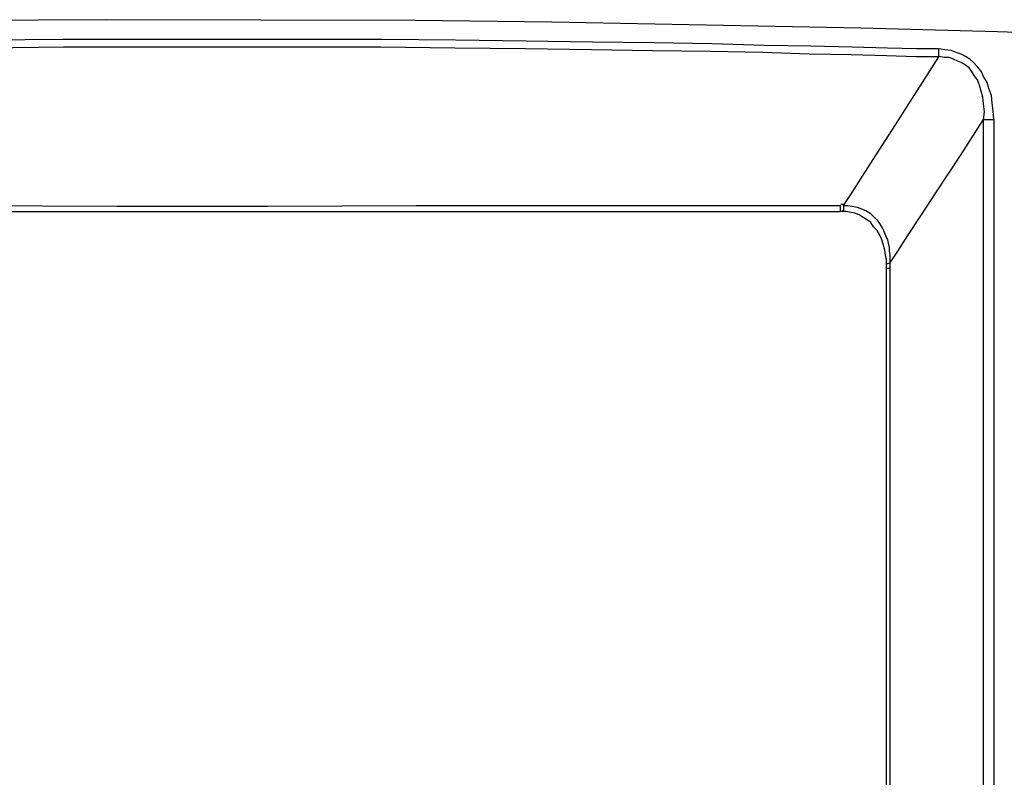
# Model space of a CAD drawing. Units: millimetres. Extents: x -595 to -300, y -423 to -24.
# Drawn here: x -425 to -422, y -75 to -74 of the extents above; entities that cross this region are included whole.
import ezdxf

# ---------------------------------------------------------------- set-up
doc = ezdxf.new("R2010")
doc.units = ezdxf.units.MM
doc.header["$MEASUREMENT"] = 0
doc.layers.add('Vrstva 1', color=7, linetype='Continuous')

msp = doc.modelspace()

# ---------------------------------------------------------------- linework, layer by layer
at = {"layer": 'Vrstva 1'}
for points, knots in [([(-423.8102, -73.7199), (-423.8102, -73.7199), (-424.4977, -73.718), (-424.4977, -73.718), (-424.4977, -73.718), (-424.4977, -73.718), (-424.8022, -73.7199), (-424.8022, -73.7199)], [0, 0, 0, 0, 0.5, 0.5, 0.5, 0.5, 1, 1, 1, 1]), ([(-423.8102, -73.7199), (-423.8102, -73.7199), (-424.4977, -73.718), (-424.4977, -73.718), (-424.4977, -73.718), (-424.4977, -73.718), (-424.8022, -73.7199), (-424.8022, -73.7199)], [0, 0, 0, 0, 0.5, 0.5, 0.5, 0.5, 1, 1, 1, 1]), ([(-422.8183, -73.7372), (-422.8183, -73.7372), (-423.5058, -73.7237), (-423.5058, -73.7237), (-423.5058, -73.7237), (-423.5058, -73.7237), (-423.8102, -73.7199), (-423.8102, -73.7199)], [0, 0, 0, 0, 0.5, 0.5, 0.5, 0.5, 1, 1, 1, 1]), ([(-422.8183, -73.7372), (-422.8183, -73.7372), (-423.5058, -73.7237), (-423.5058, -73.7237), (-423.5058, -73.7237), (-423.5058, -73.7237), (-423.8102, -73.7199), (-423.8102, -73.7199)], [0, 0, 0, 0, 0.5, 0.5, 0.5, 0.5, 1, 1, 1, 1]), ([(-421.8264, -73.7678), (-421.8264, -73.7678), (-422.5139, -73.7448), (-422.5139, -73.7448), (-422.5139, -73.7448), (-422.5139, -73.7448), (-422.8183, -73.7372), (-422.8183, -73.7372)], [0, 0, 0, 0, 0.5, 0.5, 0.5, 0.5, 1, 1, 1, 1]), ([(-421.8264, -73.7678), (-421.8264, -73.7678), (-422.5139, -73.7448), (-422.5139, -73.7448), (-422.5139, -73.7448), (-422.5139, -73.7448), (-422.8183, -73.7372), (-422.8183, -73.7372)], [0, 0, 0, 0, 0.5, 0.5, 0.5, 0.5, 1, 1, 1, 1]), ([(-422.6441, -73.7831), (-422.6441, -73.7831), (-422.6938, -73.7831), (-422.6938, -73.7831), (-422.6938, -73.7831), (-422.6938, -73.7831), (-422.759, -73.7812), (-422.759, -73.7812), (-422.759, -73.7812), (-422.759, -73.7812), (-422.8375, -73.7793), (-422.8375, -73.7793), (-422.8375, -73.7793), (-422.8375, -73.7793), (-422.9293, -73.7773), (-422.9293, -73.7773), (-422.9293, -73.7773), (-422.9293, -73.7773), (-423.0328, -73.7755), (-423.0328, -73.7755), (-423.0328, -73.7755), (-423.0328, -73.7755), (-423.1495, -73.7716), (-423.1495, -73.7716), (-423.1495, -73.7716), (-423.1495, -73.7716), (-423.2779, -73.7697), (-423.2779, -73.7697), (-423.2779, -73.7697), (-423.2779, -73.7697), (-423.4158, -73.7678), (-423.4158, -73.7678), (-423.4158, -73.7678), (-423.4158, -73.7678), (-423.5631, -73.7659), (-423.5631, -73.7659), (-423.5631, -73.7659), (-423.5631, -73.7659), (-423.7203, -73.7639), (-423.7203, -73.7639), (-423.7203, -73.7639), (-423.7203, -73.7639), (-423.885, -73.7621), (-423.885, -73.7621), (-423.885, -73.7621), (-423.885, -73.7621), (-424.0573, -73.7621), (-424.0573, -73.7621), (-424.0573, -73.7621), (-424.0573, -73.7621), (-424.2372, -73.7621), (-424.2372, -73.7621), (-424.2372, -73.7621), (-424.2372, -73.7621), (-424.4192, -73.7621), (-424.4192, -73.7621), (-424.4192, -73.7621), (-424.4192, -73.7621), (-424.5953, -73.7621), (-424.5953, -73.7621), (-424.5953, -73.7621), (-424.5953, -73.7621), (-424.7638, -73.7639), (-424.7638, -73.7639), (-424.7638, -73.7639), (-424.7638, -73.7639), (-424.9247, -73.7639), (-424.9247, -73.7639), (-424.9247, -73.7639), (-424.9247, -73.7639), (-425.0779, -73.7659), (-425.0779, -73.7659), (-425.0779, -73.7659), (-425.0779, -73.7659), (-425.2215, -73.7678), (-425.2215, -73.7678), (-425.2215, -73.7678), (-425.2215, -73.7678), (-425.3556, -73.7697), (-425.3556, -73.7697), (-425.3556, -73.7697), (-425.3556, -73.7697), (-425.478, -73.7736), (-425.478, -73.7736), (-425.478, -73.7736), (-425.478, -73.7736), (-425.5911, -73.7755), (-425.5911, -73.7755), (-425.5911, -73.7755), (-425.5911, -73.7755), (-425.6926, -73.7773), (-425.6926, -73.7773), (-425.6926, -73.7773), (-425.6926, -73.7773), (-425.7826, -73.7793), (-425.7826, -73.7793), (-425.7826, -73.7793), (-425.7826, -73.7793), (-425.8592, -73.7812), (-425.8592, -73.7812), (-425.8592, -73.7812), (-425.8592, -73.7812), (-425.9223, -73.7831), (-425.9223, -73.7831), (-425.9223, -73.7831), (-425.9223, -73.7831), (-425.9703, -73.785), (-425.9703, -73.785)], [0, 0, 0, 0, 0.037037, 0.037037, 0.037037, 0.037037, 0.074074, 0.074074, 0.074074, 0.074074, 0.111111, 0.111111, 0.111111, 0.111111, 0.148148, 0.148148, 0.148148, 0.148148, 0.185185, 0.185185, 0.185185, 0.185185, 0.222222, 0.222222, 0.222222, 0.222222, 0.259259, 0.259259, 0.259259, 0.259259, 0.296296, 0.296296, 0.296296, 0.296296, 0.333333, 0.333333, 0.333333, 0.333333, 0.37037, 0.37037, 0.37037, 0.37037, 0.407407, 0.407407, 0.407407, 0.407407, 0.444444, 0.444444, 0.444444, 0.444444, 0.481481, 0.481481, 0.481481, 0.481481, 0.518519, 0.518519, 0.518519, 0.518519, 0.555556, 0.555556, 0.555556, 0.555556, 0.592593, 0.592593, 0.592593, 0.592593, 0.62963, 0.62963, 0.62963, 0.62963, 0.666667, 0.666667, 0.666667, 0.666667, 0.703704, 0.703704, 0.703704, 0.703704, 0.740741, 0.740741, 0.740741, 0.740741, 0.777778, 0.777778, 0.777778, 0.777778, 0.814815, 0.814815, 0.814815, 0.814815, 0.851852, 0.851852, 0.851852, 0.851852, 0.888889, 0.888889, 0.888889, 0.888889, 0.925926, 0.925926, 0.925926, 0.925926, 0.962963, 0.962963, 0.962963, 0.962963, 1, 1, 1, 1]), ([(-422.6441, -73.8004), (-422.6441, -73.8004), (-422.6958, -73.8004), (-422.6958, -73.8004), (-422.6958, -73.8004), (-422.6958, -73.8004), (-422.7609, -73.7984), (-422.7609, -73.7984), (-422.7609, -73.7984), (-422.7609, -73.7984), (-422.8393, -73.7965), (-422.8393, -73.7965), (-422.8393, -73.7965), (-422.8393, -73.7965), (-422.9332, -73.7946), (-422.9332, -73.7946), (-422.9332, -73.7946), (-422.9332, -73.7946), (-423.0366, -73.7908), (-423.0366, -73.7908), (-423.0366, -73.7908), (-423.0366, -73.7908), (-423.1534, -73.7889), (-423.1534, -73.7889), (-423.1534, -73.7889), (-423.1534, -73.7889), (-423.2818, -73.787), (-423.2818, -73.787), (-423.2818, -73.787), (-423.2818, -73.787), (-423.4176, -73.785), (-423.4176, -73.785), (-423.4176, -73.785), (-423.4176, -73.785), (-423.5651, -73.7831), (-423.5651, -73.7831), (-423.5651, -73.7831), (-423.5651, -73.7831), (-423.7221, -73.7812), (-423.7221, -73.7812), (-423.7221, -73.7812), (-423.7221, -73.7812), (-423.8868, -73.7793), (-423.8868, -73.7793), (-423.8868, -73.7793), (-423.8868, -73.7793), (-424.0573, -73.7793), (-424.0573, -73.7793), (-424.0573, -73.7793), (-424.0573, -73.7793), (-424.2372, -73.7793), (-424.2372, -73.7793), (-424.2372, -73.7793), (-424.2372, -73.7793), (-424.4192, -73.7793), (-424.4192, -73.7793), (-424.4192, -73.7793), (-424.4192, -73.7793), (-424.5934, -73.7793), (-424.5934, -73.7793), (-424.5934, -73.7793), (-424.5934, -73.7793), (-424.762, -73.7812), (-424.762, -73.7812), (-424.762, -73.7812), (-424.762, -73.7812), (-424.9228, -73.7812), (-424.9228, -73.7812), (-424.9228, -73.7812), (-424.9228, -73.7812), (-425.0741, -73.7831), (-425.0741, -73.7831), (-425.0741, -73.7831), (-425.0741, -73.7831), (-425.2176, -73.785), (-425.2176, -73.785), (-425.2176, -73.785), (-425.2176, -73.785), (-425.3517, -73.787), (-425.3517, -73.787), (-425.3517, -73.787), (-425.3517, -73.787), (-425.4762, -73.7889), (-425.4762, -73.7889), (-425.4762, -73.7889), (-425.4762, -73.7889), (-425.5892, -73.7927), (-425.5892, -73.7927), (-425.5892, -73.7927), (-425.5892, -73.7927), (-425.6907, -73.7946), (-425.6907, -73.7946), (-425.6907, -73.7946), (-425.6907, -73.7946), (-425.7807, -73.7965), (-425.7807, -73.7965), (-425.7807, -73.7965), (-425.7807, -73.7965), (-425.8572, -73.7984), (-425.8572, -73.7984), (-425.8572, -73.7984), (-425.8572, -73.7984), (-425.9205, -73.8004), (-425.9205, -73.8004), (-425.9205, -73.8004), (-425.9205, -73.8004), (-425.9703, -73.8004), (-425.9703, -73.8004)], [0, 0, 0, 0, 0.037037, 0.037037, 0.037037, 0.037037, 0.074074, 0.074074, 0.074074, 0.074074, 0.111111, 0.111111, 0.111111, 0.111111, 0.148148, 0.148148, 0.148148, 0.148148, 0.185185, 0.185185, 0.185185, 0.185185, 0.222222, 0.222222, 0.222222, 0.222222, 0.259259, 0.259259, 0.259259, 0.259259, 0.296296, 0.296296, 0.296296, 0.296296, 0.333333, 0.333333, 0.333333, 0.333333, 0.37037, 0.37037, 0.37037, 0.37037, 0.407407, 0.407407, 0.407407, 0.407407, 0.444444, 0.444444, 0.444444, 0.444444, 0.481481, 0.481481, 0.481481, 0.481481, 0.518519, 0.518519, 0.518519, 0.518519, 0.555556, 0.555556, 0.555556, 0.555556, 0.592593, 0.592593, 0.592593, 0.592593, 0.62963, 0.62963, 0.62963, 0.62963, 0.666667, 0.666667, 0.666667, 0.666667, 0.703704, 0.703704, 0.703704, 0.703704, 0.740741, 0.740741, 0.740741, 0.740741, 0.777778, 0.777778, 0.777778, 0.777778, 0.814815, 0.814815, 0.814815, 0.814815, 0.851852, 0.851852, 0.851852, 0.851852, 0.888889, 0.888889, 0.888889, 0.888889, 0.925926, 0.925926, 0.925926, 0.925926, 0.962963, 0.962963, 0.962963, 0.962963, 1, 1, 1, 1]), ([(-422.8566, -74.1317), (-422.8566, -74.1317), (-422.8374, -74.1029), (-422.8374, -74.1029), (-422.8374, -74.1029), (-422.8374, -74.1029), (-422.8145, -74.0665), (-422.8145, -74.0665), (-422.8145, -74.0665), (-422.8145, -74.0665), (-422.7838, -74.0186), (-422.7838, -74.0186), (-422.7838, -74.0186), (-422.7838, -74.0186), (-422.7493, -73.965), (-422.7493, -73.965), (-422.7493, -73.965), (-422.7493, -73.965), (-422.734, -73.9421), (-422.734, -73.9421), (-422.734, -73.9421), (-422.734, -73.9421), (-422.711, -73.9057), (-422.711, -73.9057), (-422.711, -73.9057), (-422.711, -73.9057), (-422.6804, -73.8577), (-422.6804, -73.8577), (-422.6804, -73.8577), (-422.6804, -73.8577), (-422.644, -73.8004), (-422.644, -73.8004)], [0, 0, 0, 0, 0.125, 0.125, 0.125, 0.125, 0.25, 0.25, 0.25, 0.25, 0.375, 0.375, 0.375, 0.375, 0.5, 0.5, 0.5, 0.5, 0.625, 0.625, 0.625, 0.625, 0.75, 0.75, 0.75, 0.75, 0.875, 0.875, 0.875, 0.875, 1, 1, 1, 1]), ([(-422.6441, -73.8004), (-422.6441, -73.8004), (-422.6441, -73.7927), (-422.6441, -73.7927), (-422.6441, -73.7927), (-422.6441, -73.7927), (-422.6441, -73.7831), (-422.6441, -73.7831)], [0, 0, 0, 0, 0.5, 0.5, 0.5, 0.5, 1, 1, 1, 1]), ([(-422.5215, -73.9401), (-422.5215, -73.9401), (-422.5234, -73.921), (-422.5234, -73.921), (-422.5234, -73.921), (-422.5234, -73.921), (-422.5254, -73.9037), (-422.5254, -73.9037), (-422.5254, -73.9037), (-422.5254, -73.9037), (-422.5272, -73.8865), (-422.5272, -73.8865), (-422.5272, -73.8865), (-422.5272, -73.8865), (-422.533, -73.8711), (-422.533, -73.8711), (-422.533, -73.8711), (-422.533, -73.8711), (-422.5368, -73.8577), (-422.5368, -73.8577), (-422.5368, -73.8577), (-422.5368, -73.8577), (-422.5445, -73.8444), (-422.5445, -73.8444), (-422.5445, -73.8444), (-422.5445, -73.8444), (-422.5502, -73.8328), (-422.5502, -73.8328), (-422.5502, -73.8328), (-422.5502, -73.8328), (-422.5579, -73.8233), (-422.5579, -73.8233), (-422.5579, -73.8233), (-422.5579, -73.8233), (-422.5674, -73.8137), (-422.5674, -73.8137), (-422.5674, -73.8137), (-422.5674, -73.8137), (-422.5751, -73.8061), (-422.5751, -73.8061), (-422.5751, -73.8061), (-422.5751, -73.8061), (-422.5847, -73.8003), (-422.5847, -73.8003), (-422.5847, -73.8003), (-422.5847, -73.8003), (-422.5943, -73.7946), (-422.5943, -73.7946), (-422.5943, -73.7946), (-422.5943, -73.7946), (-422.6057, -73.7908), (-422.6057, -73.7908), (-422.6057, -73.7908), (-422.6057, -73.7908), (-422.6172, -73.7869), (-422.6172, -73.7869), (-422.6172, -73.7869), (-422.6172, -73.7869), (-422.6306, -73.785), (-422.6306, -73.785), (-422.6306, -73.785), (-422.6306, -73.785), (-422.6441, -73.7831), (-422.6441, -73.7831)], [0, 0, 0, 0, 0.0625, 0.0625, 0.0625, 0.0625, 0.125, 0.125, 0.125, 0.125, 0.1875, 0.1875, 0.1875, 0.1875, 0.25, 0.25, 0.25, 0.25, 0.3125, 0.3125, 0.3125, 0.3125, 0.375, 0.375, 0.375, 0.375, 0.4375, 0.4375, 0.4375, 0.4375, 0.5, 0.5, 0.5, 0.5, 0.5625, 0.5625, 0.5625, 0.5625, 0.625, 0.625, 0.625, 0.625, 0.6875, 0.6875, 0.6875, 0.6875, 0.75, 0.75, 0.75, 0.75, 0.8125, 0.8125, 0.8125, 0.8125, 0.875, 0.875, 0.875, 0.875, 0.9375, 0.9375, 0.9375, 0.9375, 1, 1, 1, 1]), ([(-422.5445, -73.9401), (-422.5445, -73.9401), (-422.5425, -73.9229), (-422.5425, -73.9229), (-422.5425, -73.9229), (-422.5425, -73.9229), (-422.5445, -73.9057), (-422.5445, -73.9057), (-422.5445, -73.9057), (-422.5445, -73.9057), (-422.5464, -73.8903), (-422.5464, -73.8903), (-422.5464, -73.8903), (-422.5464, -73.8903), (-422.5502, -73.8769), (-422.5502, -73.8769), (-422.5502, -73.8769), (-422.5502, -73.8769), (-422.554, -73.8635), (-422.554, -73.8635), (-422.554, -73.8635), (-422.554, -73.8635), (-422.5579, -73.852), (-422.5579, -73.852), (-422.5579, -73.852), (-422.5579, -73.852), (-422.5655, -73.8425), (-422.5655, -73.8425), (-422.5655, -73.8425), (-422.5655, -73.8425), (-422.5713, -73.8328), (-422.5713, -73.8328), (-422.5713, -73.8328), (-422.5713, -73.8328), (-422.5771, -73.8253), (-422.5771, -73.8253), (-422.5771, -73.8253), (-422.5771, -73.8253), (-422.5847, -73.8195), (-422.5847, -73.8195), (-422.5847, -73.8195), (-422.5847, -73.8195), (-422.5943, -73.8137), (-422.5943, -73.8137), (-422.5943, -73.8137), (-422.5943, -73.8137), (-422.602, -73.81), (-422.602, -73.81), (-422.602, -73.81), (-422.602, -73.81), (-422.6115, -73.8061), (-422.6115, -73.8061), (-422.6115, -73.8061), (-422.6115, -73.8061), (-422.6211, -73.8022), (-422.6211, -73.8022), (-422.6211, -73.8022), (-422.6211, -73.8022), (-422.6326, -73.8022), (-422.6326, -73.8022), (-422.6326, -73.8022), (-422.6326, -73.8022), (-422.644, -73.8003), (-422.644, -73.8003)], [0, 0, 0, 0, 0.0625, 0.0625, 0.0625, 0.0625, 0.125, 0.125, 0.125, 0.125, 0.1875, 0.1875, 0.1875, 0.1875, 0.25, 0.25, 0.25, 0.25, 0.3125, 0.3125, 0.3125, 0.3125, 0.375, 0.375, 0.375, 0.375, 0.4375, 0.4375, 0.4375, 0.4375, 0.5, 0.5, 0.5, 0.5, 0.5625, 0.5625, 0.5625, 0.5625, 0.625, 0.625, 0.625, 0.625, 0.6875, 0.6875, 0.6875, 0.6875, 0.75, 0.75, 0.75, 0.75, 0.8125, 0.8125, 0.8125, 0.8125, 0.875, 0.875, 0.875, 0.875, 0.9375, 0.9375, 0.9375, 0.9375, 1, 1, 1, 1]), ([(-422.7532, -74.2599), (-422.7532, -74.2599), (-422.7359, -74.2331), (-422.7359, -74.2331), (-422.7359, -74.2331), (-422.7359, -74.2331), (-422.713, -74.1986), (-422.713, -74.1986), (-422.713, -74.1986), (-422.713, -74.1986), (-422.6842, -74.1546), (-422.6842, -74.1546), (-422.6842, -74.1546), (-422.6842, -74.1546), (-422.6498, -74.101), (-422.6498, -74.101), (-422.6498, -74.101), (-422.6498, -74.101), (-422.5961, -74.0205), (-422.5961, -74.0205), (-422.5961, -74.0205), (-422.5961, -74.0205), (-422.5445, -73.9402), (-422.5445, -73.9402)], [0, 0, 0, 0, 0.166667, 0.166667, 0.166667, 0.166667, 0.333333, 0.333333, 0.333333, 0.333333, 0.5, 0.5, 0.5, 0.5, 0.666667, 0.666667, 0.666667, 0.666667, 0.833333, 0.833333, 0.833333, 0.833333, 1, 1, 1, 1]), ([(-422.5445, -73.9401), (-422.5445, -73.9401), (-422.5406, -73.9401), (-422.5406, -73.9401), (-422.5406, -73.9401), (-422.5406, -73.9401), (-422.5349, -73.9401), (-422.5349, -73.9401), (-422.5349, -73.9401), (-422.5349, -73.9401), (-422.5272, -73.9401), (-422.5272, -73.9401), (-422.5272, -73.9401), (-422.5272, -73.9401), (-422.5215, -73.9401), (-422.5215, -73.9401)], [0, 0, 0, 0, 0.25, 0.25, 0.25, 0.25, 0.5, 0.5, 0.5, 0.5, 0.75, 0.75, 0.75, 0.75, 1, 1, 1, 1]), ([(-425.75, -74.1317), (-425.75, -74.1317), (-425.4417, -74.1317), (-425.4417, -74.1317), (-425.4417, -74.1317), (-425.4417, -74.1317), (-425.1276, -74.1317), (-425.1276, -74.1317), (-425.1276, -74.1317), (-425.1276, -74.1317), (-424.806, -74.1317), (-424.806, -74.1317), (-424.806, -74.1317), (-424.806, -74.1317), (-424.4747, -74.1336), (-424.4747, -74.1336), (-424.4747, -74.1336), (-424.4747, -74.1336), (-424.1396, -74.1336), (-424.1396, -74.1336), (-424.1396, -74.1336), (-424.1396, -74.1336), (-423.8083, -74.1317), (-423.8083, -74.1317), (-423.8083, -74.1317), (-423.8083, -74.1317), (-423.4866, -74.1317), (-423.4866, -74.1317), (-423.4866, -74.1317), (-423.4866, -74.1317), (-423.1726, -74.1317), (-423.1726, -74.1317), (-423.1726, -74.1317), (-423.1726, -74.1317), (-422.8642, -74.1317), (-422.8642, -74.1317)], [0, 0, 0, 0, 0.111111, 0.111111, 0.111111, 0.111111, 0.222222, 0.222222, 0.222222, 0.222222, 0.333333, 0.333333, 0.333333, 0.333333, 0.444444, 0.444444, 0.444444, 0.444444, 0.555556, 0.555556, 0.555556, 0.555556, 0.666667, 0.666667, 0.666667, 0.666667, 0.777778, 0.777778, 0.777778, 0.777778, 0.888889, 0.888889, 0.888889, 0.888889, 1, 1, 1, 1]), ([(-424.806, -74.145), (-424.806, -74.145), (-423.8083, -74.145), (-423.8083, -74.145), (-423.8083, -74.145), (-423.8083, -74.145), (-422.8642, -74.145), (-422.8642, -74.145)], [0, 0, 0, 0, 0.5, 0.5, 0.5, 0.5, 1, 1, 1, 1]), ([(-422.8643, -74.1317), (-422.8643, -74.1317), (-422.8643, -74.1373), (-422.8643, -74.1373), (-422.8643, -74.1373), (-422.8643, -74.1373), (-422.8643, -74.1412), (-422.8643, -74.1412), (-422.8643, -74.1412), (-422.8643, -74.1412), (-422.8643, -74.1431), (-422.8643, -74.1431), (-422.8643, -74.1431), (-422.8643, -74.1431), (-422.8643, -74.145), (-422.8643, -74.145)], [0, 0, 0, 0, 0.25, 0.25, 0.25, 0.25, 0.5, 0.5, 0.5, 0.5, 0.75, 0.75, 0.75, 0.75, 1, 1, 1, 1]), ([(-422.7608, -74.2618), (-422.7608, -74.2618), (-422.7608, -74.2523), (-422.7608, -74.2523), (-422.7608, -74.2523), (-422.7608, -74.2523), (-422.7628, -74.2426), (-422.7628, -74.2426), (-422.7628, -74.2426), (-422.7628, -74.2426), (-422.7647, -74.2312), (-422.7647, -74.2312), (-422.7647, -74.2312), (-422.7647, -74.2312), (-422.7685, -74.2178), (-422.7685, -74.2178), (-422.7685, -74.2178), (-422.7685, -74.2178), (-422.7723, -74.2063), (-422.7723, -74.2063), (-422.7723, -74.2063), (-422.7723, -74.2063), (-422.7762, -74.1967), (-422.7762, -74.1967), (-422.7762, -74.1967), (-422.7762, -74.1967), (-422.7819, -74.1872), (-422.7819, -74.1872), (-422.7819, -74.1872), (-422.7819, -74.1872), (-422.7896, -74.1794), (-422.7896, -74.1794), (-422.7896, -74.1794), (-422.7896, -74.1794), (-422.7954, -74.1699), (-422.7954, -74.1699), (-422.7954, -74.1699), (-422.7954, -74.1699), (-422.803, -74.1641), (-422.803, -74.1641), (-422.803, -74.1641), (-422.803, -74.1641), (-422.8125, -74.1584), (-422.8125, -74.1584), (-422.8125, -74.1584), (-422.8125, -74.1584), (-422.8221, -74.1527), (-422.8221, -74.1527), (-422.8221, -74.1527), (-422.8221, -74.1527), (-422.8317, -74.1489), (-422.8317, -74.1489), (-422.8317, -74.1489), (-422.8317, -74.1489), (-422.8432, -74.1469), (-422.8432, -74.1469), (-422.8432, -74.1469), (-422.8432, -74.1469), (-422.8509, -74.145), (-422.8509, -74.145), (-422.8509, -74.145), (-422.8509, -74.145), (-422.8586, -74.145), (-422.8586, -74.145)], [0, 0, 0, 0, 0.0625, 0.0625, 0.0625, 0.0625, 0.125, 0.125, 0.125, 0.125, 0.1875, 0.1875, 0.1875, 0.1875, 0.25, 0.25, 0.25, 0.25, 0.3125, 0.3125, 0.3125, 0.3125, 0.375, 0.375, 0.375, 0.375, 0.4375, 0.4375, 0.4375, 0.4375, 0.5, 0.5, 0.5, 0.5, 0.5625, 0.5625, 0.5625, 0.5625, 0.625, 0.625, 0.625, 0.625, 0.6875, 0.6875, 0.6875, 0.6875, 0.75, 0.75, 0.75, 0.75, 0.8125, 0.8125, 0.8125, 0.8125, 0.875, 0.875, 0.875, 0.875, 0.9375, 0.9375, 0.9375, 0.9375, 1, 1, 1, 1]), ([(-422.8566, -74.1317), (-422.8566, -74.1317), (-422.8566, -74.1412), (-422.8566, -74.1412), (-422.8566, -74.1412), (-422.8566, -74.1412), (-422.8585, -74.145), (-422.8585, -74.145)], [0, 0, 0, 0, 0.5, 0.5, 0.5, 0.5, 1, 1, 1, 1]), ([(-422.8566, -74.1317), (-422.8566, -74.1317), (-422.847, -74.1317), (-422.847, -74.1317), (-422.847, -74.1317), (-422.847, -74.1317), (-422.8374, -74.1336), (-422.8374, -74.1336), (-422.8374, -74.1336), (-422.8374, -74.1336), (-422.8259, -74.1355), (-422.8259, -74.1355), (-422.8259, -74.1355), (-422.8259, -74.1355), (-422.8164, -74.1393), (-422.8164, -74.1393), (-422.8164, -74.1393), (-422.8164, -74.1393), (-422.8068, -74.1431), (-422.8068, -74.1431), (-422.8068, -74.1431), (-422.8068, -74.1431), (-422.7973, -74.1489), (-422.7973, -74.1489), (-422.7973, -74.1489), (-422.7973, -74.1489), (-422.7896, -74.1565), (-422.7896, -74.1565), (-422.7896, -74.1565), (-422.7896, -74.1565), (-422.7819, -74.1642), (-422.7819, -74.1642), (-422.7819, -74.1642), (-422.7819, -74.1642), (-422.7762, -74.1719), (-422.7762, -74.1719), (-422.7762, -74.1719), (-422.7762, -74.1719), (-422.7705, -74.1814), (-422.7705, -74.1814), (-422.7705, -74.1814), (-422.7705, -74.1814), (-422.7666, -74.1891), (-422.7666, -74.1891), (-422.7666, -74.1891), (-422.7666, -74.1891), (-422.7628, -74.1987), (-422.7628, -74.1987), (-422.7628, -74.1987), (-422.7628, -74.1987), (-422.7589, -74.2082), (-422.7589, -74.2082), (-422.7589, -74.2082), (-422.7589, -74.2082), (-422.757, -74.2159), (-422.757, -74.2159), (-422.757, -74.2159), (-422.757, -74.2159), (-422.7551, -74.2254), (-422.7551, -74.2254), (-422.7551, -74.2254), (-422.7551, -74.2254), (-422.7551, -74.2331), (-422.7551, -74.2331), (-422.7551, -74.2331), (-422.7551, -74.2331), (-422.7532, -74.2408), (-422.7532, -74.2408), (-422.7532, -74.2408), (-422.7532, -74.2408), (-422.7532, -74.2465), (-422.7532, -74.2465), (-422.7532, -74.2465), (-422.7532, -74.2465), (-422.7532, -74.2542), (-422.7532, -74.2542), (-422.7532, -74.2542), (-422.7532, -74.2542), (-422.7532, -74.26), (-422.7532, -74.26)], [0, 0, 0, 0, 0.05, 0.05, 0.05, 0.05, 0.1, 0.1, 0.1, 0.1, 0.15, 0.15, 0.15, 0.15, 0.2, 0.2, 0.2, 0.2, 0.25, 0.25, 0.25, 0.25, 0.3, 0.3, 0.3, 0.3, 0.35, 0.35, 0.35, 0.35, 0.4, 0.4, 0.4, 0.4, 0.45, 0.45, 0.45, 0.45, 0.5, 0.5, 0.5, 0.5, 0.55, 0.55, 0.55, 0.55, 0.6, 0.6, 0.6, 0.6, 0.65, 0.65, 0.65, 0.65, 0.7, 0.7, 0.7, 0.7, 0.75, 0.75, 0.75, 0.75, 0.8, 0.8, 0.8, 0.8, 0.85, 0.85, 0.85, 0.85, 0.9, 0.9, 0.9, 0.9, 0.95, 0.95, 0.95, 0.95, 1, 1, 1, 1]), ([(-422.7532, -74.2599), (-422.7532, -74.2599), (-422.759, -74.2618), (-422.759, -74.2618), (-422.759, -74.2618), (-422.759, -74.2618), (-422.7608, -74.2618), (-422.7608, -74.2618)], [0, 0, 0, 0, 0.5, 0.5, 0.5, 0.5, 1, 1, 1, 1]), ([(-422.7532, -74.2599), (-422.7532, -74.2599), (-422.7532, -74.2638), (-422.7532, -74.2638), (-422.7532, -74.2638), (-422.7532, -74.2638), (-422.7532, -74.2657), (-422.7532, -74.2657), (-422.7532, -74.2657), (-422.7532, -74.2657), (-422.7532, -74.2695), (-422.7532, -74.2695), (-422.7532, -74.2695), (-422.7532, -74.2695), (-422.7532, -74.2714), (-422.7532, -74.2714)], [0, 0, 0, 0, 0.25, 0.25, 0.25, 0.25, 0.5, 0.5, 0.5, 0.5, 0.75, 0.75, 0.75, 0.75, 1, 1, 1, 1]), ([(-422.7608, -74.2714), (-422.7608, -74.2714), (-422.7608, -74.2695), (-422.7608, -74.2695), (-422.7608, -74.2695), (-422.7608, -74.2695), (-422.7608, -74.2676), (-422.7608, -74.2676), (-422.7608, -74.2676), (-422.7608, -74.2676), (-422.7608, -74.2638), (-422.7608, -74.2638), (-422.7608, -74.2638), (-422.7608, -74.2638), (-422.7608, -74.2619), (-422.7608, -74.2619)], [0, 0, 0, 0, 0.25, 0.25, 0.25, 0.25, 0.5, 0.5, 0.5, 0.5, 0.75, 0.75, 0.75, 0.75, 1, 1, 1, 1]), ([(-422.7608, -74.2714), (-422.7608, -74.2714), (-422.7532, -74.2714), (-422.7532, -74.2714), (-422.7532, -74.2714), (-422.7532, -74.2714), (-422.7532, -76.3165), (-422.7532, -76.3165)], [0, 0, 0, 0, 0.5, 0.5, 0.5, 0.5, 1, 1, 1, 1])]:
    msp.add_open_spline(points, degree=3, knots=knots, dxfattribs=at)
for points in [[(-422.5445, -76.7857), (-422.5445, -76.7857), (-422.5445, -73.9401), (-422.5445, -73.9401)], [(-422.5215, -73.9401), (-422.5215, -73.9401), (-422.5215, -76.7857), (-422.5215, -76.7857)], [(-422.8547, -74.1297), (-422.8547, -74.1297), (-422.8623, -74.1297), (-422.8623, -74.1297)], [(-422.8585, -74.145), (-422.8585, -74.145), (-422.8643, -74.145), (-422.8643, -74.145)], [(-422.7608, -76.3165), (-422.7608, -76.3165), (-422.7608, -74.2714), (-422.7608, -74.2714)]]:
    msp.add_open_spline(points, degree=3, dxfattribs=at)

doc.saveas('drawing.dxf')
